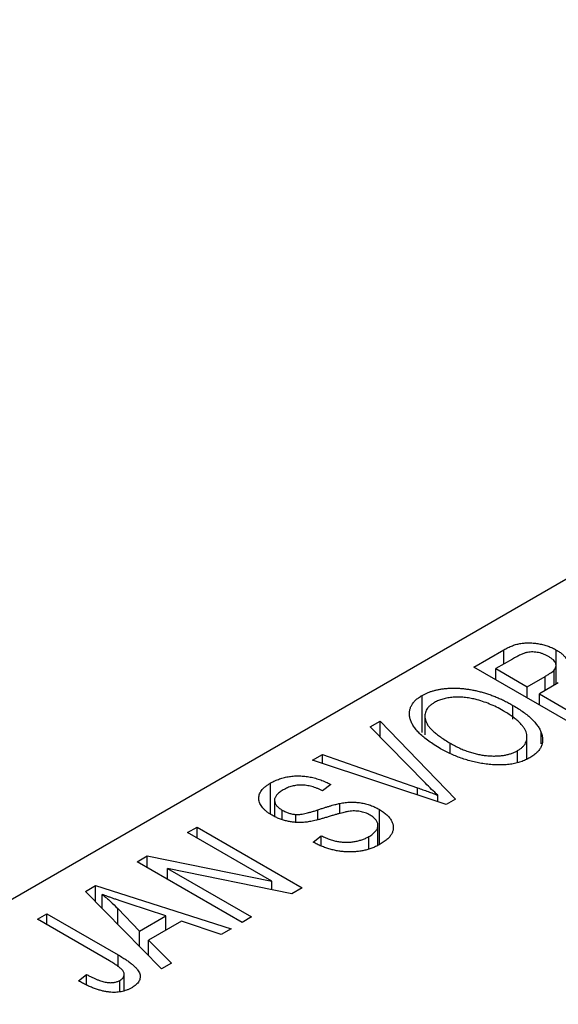
# Model space of a CAD drawing. Units: millimetres. Extents: x -44 to 459, y -85 to 318.
# Drawn here: x -29 to -16, y 156 to 179 of the extents above; entities that cross this region are included whole.
import ezdxf

# ---------------------------------------------------------------- set-up
doc = ezdxf.new("R2010")
doc.units = ezdxf.units.MM
doc.styles.add('SLDTEXTSTYLE0', font='TXT', dxfattribs={"width": 0.75})
doc.dimstyles.new('SLDDIMSTYLE0', dxfattribs={"dimtxt": 3.5, "dimasz": 3.302, "dimexe": 0, "dimexo": 0.0625, "dimgap": 0.875, "dimtad": 1, "dimdec": 0, "dimrnd": 1e-09, "dimzin": 12, "dimdsep": 46, "dimtxsty": 'SLDTEXTSTYLE0', "dimsah": 1, "dimcen": 0.09, "dimadec": 0, "dimazin": 3, "dimtfac": 1, "dimtdec": 0, "dimtofl": 0, "dimtmove": 0, "dimatfit": 3, "dimfxl": 1, "dimfrac": 2, "dimtolj": 1, "dimtzin": 12, "dimarcsym": 0})

# ---------------------------------------------------------------- blocks, each defined once
blk = doc.blocks.new('_D_4')
at = {"color": 7, "linetype": 'Continuous', "lineweight": 0}
for p, q in [((-10.691, 309.676), (-30.966, 309.676)), ((-29.966, 144.676), (-29.966, 309.676)), ((-10.691, 144.676), (-30.966, 144.676))]:
    blk.add_line(p, q, dxfattribs=at)
at = {"color": 7, "linetype": 'Continuous', "lineweight": 18}
for points in [[(-29.966, 309.676), (-30.474, 306.374), (-29.458, 306.374)], [(-29.966, 144.676), (-29.458, 147.978), (-30.474, 147.978)]]:
    blk.add_solid(points, dxfattribs=at)
at = {"color": 7, "linetype": 'Continuous', "lineweight": 18, "insert": (-34.478, 225.38), "char_height": 3.5, "attachment_point": 1, "rotation": 90, "style": 'SLDTEXTSTYLE0'}
blk.add_mtext('165', dxfattribs=at)

msp = doc.modelspace()

# ---------------------------------------------------------------- linework, layer by layer
at = {"color": 7, "linetype": 'Continuous', "lineweight": 25}
for p, q in [((-4.243, 172.922), (-43.841, 150.068)), ((-18.353, 163.962), (-17.653, 164.366)), ((-17.653, 164.032), (-17.653, 164.366)), ((-16.413, 163.561), (-16.413, 164.364)), ((-17.447, 164.151), (-17.838, 163.925)), ((-15.878, 162.534), (-18.353, 163.962)), ((-17.838, 163.925), (-17.099, 163.499)), ((-17.838, 163.666), (-17.838, 163.925)), ((-16.464, 163.531), (-16.464, 163.892)), ((-16.418, 163.558), (-16.418, 164.004)), ((-17.099, 163.499), (-16.677, 163.742)), ((-17.099, 163.239), (-17.099, 163.499)), ((-16.366, 163.588), (-16.81, 163.332)), ((-19.572, 162.422), (-19.572, 163.296)), ((-16.81, 163.332), (-15.942, 162.831)), ((-16.81, 163.072), (-16.81, 163.332)), ((-17.434, 162.736), (-17.434, 163.061)), ((-20.795, 162.553), (-20.56, 162.689)), ((-20.56, 162.689), (-18.791, 160.852)), ((-20.56, 162.313), (-20.56, 162.689)), ((-19.509, 162.809), (-19.509, 162.366)), ((-19.497, 161.23), (-20.795, 162.553)), ((-17.104, 161.799), (-17.104, 162.313)), ((-16.769, 162.157), (-16.769, 162.419)), ((-18.91, 161.934), (-18.91, 162.17)), ((-17.326, 161.714), (-17.326, 161.995)), ((-22.153, 161.769), (-21.92, 161.903)), ((-19.011, 160.725), (-22.153, 161.769)), ((-21.92, 161.903), (-19.683, 161.122)), ((-21.92, 161.691), (-21.92, 161.903)), ((-23.144, 160.504), (-23.144, 161.234)), ((-21.727, 161.198), (-21.92, 161.05)), ((-23.051, 160.829), (-23.051, 160.449)), ((-19.204, 160.789), (-19.204, 160.948)), ((-18.791, 160.852), (-19.011, 160.725)), ((-22.873, 160.371), (-22.873, 160.598)), ((-21.511, 160.511), (-21.511, 160.754)), ((-20.581, 159.786), (-20.581, 160.611)), ((-22.55, 160.311), (-22.55, 160.494)), ((-25.102, 160.067), (-24.877, 160.197)), ((-24.877, 160.197), (-22.402, 158.768)), ((-24.877, 159.937), (-24.877, 160.197)), ((-20.615, 159.773), (-20.615, 160.237)), ((-23.118, 158.922), (-25.102, 160.067)), ((-22.145, 159.844), (-21.952, 159.993)), ((-21.952, 159.758), (-21.952, 159.993)), ((-20.833, 159.692), (-20.833, 159.971)), ((-26.291, 159.381), (-26.051, 159.519)), ((-26.051, 159.519), (-23.118, 158.922)), ((-26.051, 159.242), (-26.051, 159.519)), ((-23.817, 157.952), (-26.291, 159.381)), ((-22.644, 158.629), (-25.572, 159.225)), ((-25.572, 159.225), (-23.592, 158.082)), ((-25.572, 158.965), (-25.572, 159.225)), ((-27.503, 158.681), (-27.267, 158.818)), ((-27.267, 158.818), (-24.074, 157.804)), ((-27.267, 158.44), (-27.267, 158.818)), ((-23.118, 158.726), (-23.118, 158.922)), ((-22.402, 158.768), (-22.644, 158.629)), ((-25.713, 156.858), (-27.503, 158.681)), ((-27.111, 158.281), (-27.111, 158.61)), ((-26.745, 158.28), (-26.235, 157.743)), ((-26.745, 157.909), (-26.745, 158.28)), ((-25.609, 158.105), (-26.475, 158.39)), ((-28.638, 158.026), (-28.413, 158.156)), ((-28.413, 158.156), (-26.733, 157.187)), ((-28.413, 157.897), (-28.413, 158.156)), ((-26.235, 157.743), (-25.609, 158.105)), ((-25.609, 157.771), (-25.609, 158.105)), ((-23.592, 158.082), (-23.817, 157.952)), ((-26.938, 157.046), (-28.638, 158.026)), ((-25.243, 157.982), (-26.022, 157.533)), ((-24.309, 157.668), (-25.243, 157.982)), ((-26.235, 157.39), (-26.235, 157.743)), ((-24.074, 157.804), (-24.309, 157.668)), ((-26.022, 157.533), (-25.477, 156.994)), ((-26.022, 157.172), (-26.022, 157.533)), ((-25.477, 156.994), (-25.713, 156.858)), ((-27.673, 156.579), (-27.481, 156.728)), ((-27.481, 156.483), (-27.481, 156.728)), ((-26.591, 156.352), (-26.591, 156.733)), ((-26.694, 156.317), (-26.694, 156.588))]:
    msp.add_line(p, q, dxfattribs=at)
at = {"color": 8, "linetype": 'Continuous', "lineweight": 25}
for p, q in [((-16.677, 163.409), (-16.677, 163.742)), ((-19.683, 160.949), (-19.683, 161.122)), ((-22.03, 160.373), (-22.03, 160.603)), ((-26.733, 156.909), (-26.733, 157.187))]:
    msp.add_line(p, q, dxfattribs=at)
at = {"color": 7, "linetype": 'Continuous', "lineweight": 25}
for points, knots in [([(-17.653, 164.366), (-17.619, 164.385), (-17.554, 164.421), (-17.451, 164.465), (-17.349, 164.499), (-17.248, 164.521), (-17.146, 164.532), (-17.041, 164.534), (-16.932, 164.526), (-16.82, 164.511), (-16.71, 164.486), (-16.604, 164.454), (-16.503, 164.413), (-16.443, 164.38), (-16.413, 164.364)], [0, 0, 0, 0, 0.101081, 0.192405, 0.274241, 0.349246, 0.421225, 0.495169, 0.572443, 0.654705, 0.739446, 0.824415, 0.910492, 1, 1, 1, 1]), ([(-16.597, 164.211), (-16.618, 164.222), (-16.66, 164.245), (-16.728, 164.273), (-16.795, 164.295), (-16.864, 164.31), (-16.931, 164.317), (-16.997, 164.319), (-17.059, 164.314), (-17.11, 164.306), (-17.15, 164.294), (-17.184, 164.282), (-17.22, 164.268), (-17.259, 164.25), (-17.302, 164.23), (-17.348, 164.206), (-17.396, 164.18), (-17.429, 164.161), (-17.447, 164.151)], [0, 0, 0, 0, 0.089518, 0.171534, 0.248348, 0.321059, 0.389554, 0.453856, 0.516595, 0.578171, 0.611833, 0.650735, 0.695421, 0.744802, 0.800445, 0.86087, 0.927612, 1, 1, 1, 1]), ([(-16.413, 164.364), (-16.386, 164.348), (-16.334, 164.316), (-16.268, 164.264), (-16.213, 164.21), (-16.173, 164.153), (-16.143, 164.096), (-16.127, 164.039), (-16.123, 163.981), (-16.132, 163.943), (-16.137, 163.924)], [0, 0, 0, 0, 0.137632, 0.269909, 0.397356, 0.522956, 0.645993, 0.764918, 0.881855, 1, 1, 1, 1]), ([(-16.464, 163.892), (-16.454, 163.905), (-16.435, 163.93), (-16.421, 163.97), (-16.416, 164.01), (-16.425, 164.05), (-16.446, 164.091), (-16.483, 164.131), (-16.534, 164.172), (-16.575, 164.197), (-16.597, 164.211)], [0, 0, 0, 0, 0.118725, 0.233174, 0.34513, 0.458578, 0.575549, 0.703816, 0.844055, 1, 1, 1, 1]), ([(-16.677, 163.742), (-16.651, 163.757), (-16.604, 163.785), (-16.544, 163.825), (-16.496, 163.859), (-16.474, 163.882), (-16.464, 163.892)], [0, 0, 0, 0, 0.322908, 0.595774, 0.821387, 1, 1, 1, 1]), ([(-19.572, 163.296), (-19.552, 163.307), (-19.512, 163.329), (-19.446, 163.358), (-19.378, 163.385), (-19.305, 163.407), (-19.23, 163.426), (-19.151, 163.441), (-19.069, 163.453), (-18.983, 163.462), (-18.896, 163.467), (-18.806, 163.467), (-18.714, 163.465), (-18.621, 163.457), (-18.526, 163.447), (-18.43, 163.431), (-18.332, 163.413), (-18.232, 163.39), (-18.131, 163.363), (-18.031, 163.332), (-17.931, 163.297), (-17.831, 163.257), (-17.73, 163.215), (-17.631, 163.168), (-17.532, 163.116), (-17.467, 163.08), (-17.434, 163.061)], [0, 0, 0, 0, 0.034611, 0.068851, 0.102644, 0.136299, 0.170257, 0.204593, 0.239422, 0.275193, 0.311626, 0.348513, 0.386283, 0.424966, 0.464873, 0.505838, 0.548431, 0.592797, 0.638415, 0.685599, 0.73386, 0.783689, 0.834955, 0.888259, 0.943137, 1, 1, 1, 1]), ([(-19.139, 162.042), (-19.189, 162.072), (-19.287, 162.13), (-19.419, 162.219), (-19.534, 162.308), (-19.633, 162.396), (-19.714, 162.484), (-19.779, 162.571), (-19.827, 162.657), (-19.858, 162.742), (-19.872, 162.824), (-19.874, 162.903), (-19.86, 162.979), (-19.831, 163.05), (-19.789, 163.118), (-19.731, 163.182), (-19.66, 163.242), (-19.602, 163.277), (-19.572, 163.296)], [0, 0, 0, 0, 0.087113, 0.169575, 0.247125, 0.320352, 0.389998, 0.455909, 0.519023, 0.579845, 0.638062, 0.693341, 0.74608, 0.7972, 0.847343, 0.897337, 0.947901, 1, 1, 1, 1]), ([(-18.321, 163.204), (-18.365, 163.214), (-18.449, 163.234), (-18.582, 163.25), (-18.714, 163.257), (-18.844, 163.252), (-18.97, 163.238), (-19.085, 163.212), (-19.192, 163.177), (-19.252, 163.145), (-19.282, 163.129)], [0, 0, 0, 0, 0.135859, 0.265838, 0.39368, 0.520781, 0.645374, 0.764619, 0.88161, 1, 1, 1, 1]), ([(-17.667, 162.936), (-17.718, 162.964), (-17.82, 163.021), (-17.983, 163.093), (-18.148, 163.156), (-18.264, 163.188), (-18.321, 163.204)], [0, 0, 0, 0, 0.266917, 0.521521, 0.764789, 1, 1, 1, 1]), ([(-19.282, 163.129), (-19.304, 163.116), (-19.348, 163.089), (-19.402, 163.044), (-19.446, 162.996), (-19.478, 162.946), (-19.5, 162.893), (-19.51, 162.837), (-19.51, 162.778), (-19.499, 162.717), (-19.475, 162.654), (-19.437, 162.589), (-19.384, 162.523), (-19.317, 162.455), (-19.236, 162.385), (-19.141, 162.315), (-19.032, 162.242), (-18.952, 162.194), (-18.91, 162.17)], [0, 0, 0, 0, 0.05107, 0.100566, 0.14883, 0.197616, 0.24657, 0.297133, 0.349762, 0.405324, 0.46375, 0.525661, 0.591604, 0.662301, 0.738203, 0.819627, 0.906566, 1, 1, 1, 1]), ([(-17.326, 161.995), (-17.304, 162.009), (-17.261, 162.035), (-17.208, 162.079), (-17.166, 162.126), (-17.134, 162.176), (-17.114, 162.23), (-17.104, 162.285), (-17.104, 162.344), (-17.115, 162.406), (-17.138, 162.469), (-17.174, 162.533), (-17.223, 162.599), (-17.286, 162.665), (-17.362, 162.732), (-17.451, 162.8), (-17.553, 162.868), (-17.628, 162.913), (-17.667, 162.936)], [0, 0, 0, 0, 0.050918, 0.100617, 0.149928, 0.199172, 0.249526, 0.301449, 0.356034, 0.413629, 0.473834, 0.53656, 0.602769, 0.672902, 0.747102, 0.826223, 0.910547, 1, 1, 1, 1]), ([(-17.434, 163.061), (-17.39, 163.035), (-17.305, 162.984), (-17.188, 162.905), (-17.085, 162.825), (-16.994, 162.745), (-16.917, 162.664), (-16.853, 162.583), (-16.803, 162.502), (-16.78, 162.447), (-16.769, 162.419)], [0, 0, 0, 0, 0.1432681, 0.2804712, 0.4115502, 0.537473, 0.6585546, 0.7751958, 0.8890505, 1, 1, 1, 1]), ([(-16.769, 162.419), (-16.759, 162.39), (-16.741, 162.333), (-16.733, 162.249), (-16.741, 162.168), (-16.766, 162.092), (-16.808, 162.019), (-16.866, 161.951), (-16.942, 161.887), (-17.003, 161.849), (-17.035, 161.829)], [0, 0, 0, 0, 0.13947, 0.271444, 0.397067, 0.518266, 0.636669, 0.754736, 0.875096, 1, 1, 1, 1]), ([(-18.069, 161.68), (-18.117, 161.687), (-18.212, 161.701), (-18.352, 161.73), (-18.49, 161.766), (-18.625, 161.807), (-18.758, 161.856), (-18.888, 161.912), (-19.017, 161.974), (-19.098, 162.019), (-19.139, 162.042)], [0, 0, 0, 0, 0.117432, 0.234931, 0.354735, 0.476423, 0.601416, 0.729959, 0.862675, 1, 1, 1, 1]), ([(-18.91, 162.17), (-18.874, 162.149), (-18.802, 162.109), (-18.69, 162.054), (-18.579, 162.007), (-18.468, 161.967), (-18.358, 161.933), (-18.248, 161.906), (-18.138, 161.887), (-18.029, 161.875), (-17.923, 161.869), (-17.822, 161.869), (-17.726, 161.876), (-17.635, 161.887), (-17.549, 161.905), (-17.469, 161.929), (-17.393, 161.959), (-17.348, 161.983), (-17.326, 161.995)], [0, 0, 0, 0, 0.085783, 0.167069, 0.243801, 0.316367, 0.385484, 0.45175, 0.515395, 0.576881, 0.636381, 0.692265, 0.74571, 0.797233, 0.847796, 0.897913, 0.948137, 1, 1, 1, 1]), ([(-17.035, 161.829), (-17.069, 161.811), (-17.135, 161.775), (-17.247, 161.732), (-17.367, 161.698), (-17.494, 161.674), (-17.628, 161.661), (-17.769, 161.657), (-17.918, 161.663), (-18.017, 161.675), (-18.069, 161.68)], [0, 0, 0, 0, 0.124293, 0.244198, 0.362102, 0.480462, 0.601536, 0.727183, 0.85933, 1, 1, 1, 1]), ([(-23.144, 161.234), (-23.111, 161.252), (-23.045, 161.288), (-22.935, 161.331), (-22.822, 161.365), (-22.703, 161.388), (-22.581, 161.401), (-22.458, 161.402), (-22.333, 161.394), (-22.208, 161.375), (-22.083, 161.346), (-21.961, 161.306), (-21.841, 161.257), (-21.766, 161.218), (-21.727, 161.198)], [0, 0, 0, 0, 0.086578, 0.169073, 0.248683, 0.326794, 0.403922, 0.480513, 0.558518, 0.639597, 0.723671, 0.810823, 0.902607, 1, 1, 1, 1]), ([(-23.106, 160.473), (-23.13, 160.488), (-23.177, 160.515), (-23.238, 160.561), (-23.291, 160.607), (-23.336, 160.654), (-23.371, 160.703), (-23.397, 160.753), (-23.415, 160.803), (-23.423, 160.855), (-23.422, 160.907), (-23.413, 160.957), (-23.392, 161.007), (-23.362, 161.055), (-23.322, 161.102), (-23.272, 161.148), (-23.213, 161.192), (-23.168, 161.22), (-23.144, 161.234)], [0, 0, 0, 0, 0.069371, 0.136327, 0.200748, 0.263079, 0.32417, 0.384275, 0.444613, 0.505404, 0.565589, 0.624804, 0.68385, 0.743527, 0.80416, 0.866446, 0.931566, 1, 1, 1, 1]), ([(-22.848, 161.071), (-22.864, 161.062), (-22.896, 161.043), (-22.937, 161.012), (-22.973, 160.982), (-23.002, 160.951), (-23.024, 160.92), (-23.04, 160.889), (-23.05, 160.858), (-23.052, 160.826), (-23.049, 160.795), (-23.04, 160.764), (-23.026, 160.734), (-23.006, 160.705), (-22.981, 160.677), (-22.95, 160.65), (-22.914, 160.623), (-22.887, 160.607), (-22.873, 160.598)], [0, 0, 0, 0, 0.0757464, 0.1481248, 0.2159176, 0.2805255, 0.3425893, 0.4028312, 0.4615988, 0.5206047, 0.5790979, 0.6372401, 0.6944392, 0.7519798, 0.8114743, 0.8717793, 0.9349546, 1, 1, 1, 1]), ([(-21.92, 161.05), (-21.942, 161.06), (-21.984, 161.081), (-22.048, 161.107), (-22.111, 161.131), (-22.174, 161.15), (-22.235, 161.165), (-22.296, 161.176), (-22.355, 161.183), (-22.414, 161.186), (-22.472, 161.184), (-22.528, 161.18), (-22.584, 161.171), (-22.639, 161.159), (-22.693, 161.143), (-22.746, 161.122), (-22.798, 161.099), (-22.831, 161.08), (-22.848, 161.071)], [0, 0, 0, 0, 0.080448, 0.156718, 0.227638, 0.29521, 0.358186, 0.418555, 0.476307, 0.532148, 0.586856, 0.641117, 0.6958, 0.751998, 0.809698, 0.869957, 0.933475, 1, 1, 1, 1]), ([(-19.683, 161.122), (-19.641, 161.107), (-19.557, 161.077), (-19.435, 161.033), (-19.318, 160.99), (-19.242, 160.962), (-19.204, 160.948)], [0, 0, 0, 0, 0.264483, 0.519553, 0.764948, 1, 1, 1, 1]), ([(-19.204, 160.948), (-19.253, 160.994), (-19.354, 161.086), (-19.448, 161.181), (-19.497, 161.23)], [0, 0, 0, 0, 0.490156, 1, 1, 1, 1]), ([(-22.873, 160.598), (-22.846, 160.584), (-22.796, 160.557), (-22.715, 160.525), (-22.633, 160.502), (-22.577, 160.496), (-22.55, 160.494)], [0, 0, 0, 0, 0.288756, 0.547775, 0.781517, 1, 1, 1, 1]), ([(-22.55, 160.494), (-22.536, 160.493), (-22.504, 160.492), (-22.455, 160.496), (-22.399, 160.504), (-22.337, 160.515), (-22.269, 160.532), (-22.195, 160.551), (-22.114, 160.575), (-22.059, 160.593), (-22.03, 160.603)], [0, 0, 0, 0, 0.0771, 0.166378, 0.267684, 0.384462, 0.515115, 0.661095, 0.822235, 1, 1, 1, 1]), ([(-22.03, 160.603), (-22.002, 160.612), (-21.948, 160.631), (-21.867, 160.655), (-21.795, 160.679), (-21.726, 160.699), (-21.665, 160.717), (-21.608, 160.731), (-21.558, 160.744), (-21.526, 160.751), (-21.511, 160.754)], [0, 0, 0, 0, 0.168225, 0.324697, 0.468423, 0.599312, 0.717841, 0.824871, 0.918053, 1, 1, 1, 1]), ([(-21.511, 160.754), (-21.47, 160.761), (-21.388, 160.775), (-21.262, 160.784), (-21.14, 160.782), (-21.02, 160.769), (-20.904, 160.745), (-20.791, 160.711), (-20.682, 160.666), (-20.615, 160.63), (-20.581, 160.611)], [0, 0, 0, 0, 0.128447, 0.250951, 0.369599, 0.487346, 0.607509, 0.731436, 0.861295, 1, 1, 1, 1]), ([(-20.581, 160.611), (-20.548, 160.591), (-20.485, 160.552), (-20.405, 160.487), (-20.342, 160.417), (-20.294, 160.345), (-20.263, 160.272), (-20.25, 160.198), (-20.256, 160.126), (-20.28, 160.055), (-20.322, 159.986), (-20.385, 159.918), (-20.465, 159.853), (-20.53, 159.813), (-20.564, 159.792)], [0, 0, 0, 0, 0.088662, 0.174889, 0.259174, 0.343007, 0.425483, 0.504829, 0.581975, 0.65983, 0.739222, 0.821119, 0.907784, 1, 1, 1, 1]), ([(-21.83, 160.425), (-21.858, 160.417), (-21.911, 160.401), (-21.989, 160.379), (-22.063, 160.359), (-22.132, 160.343), (-22.197, 160.33), (-22.257, 160.319), (-22.312, 160.311), (-22.38, 160.306), (-22.461, 160.303), (-22.558, 160.307), (-22.655, 160.317), (-22.75, 160.335), (-22.845, 160.359), (-22.936, 160.391), (-23.025, 160.428), (-23.079, 160.458), (-23.106, 160.473)], [0, 0, 0, 0, 0.067108, 0.129396, 0.18691, 0.240368, 0.28941, 0.334142, 0.374715, 0.411367, 0.480379, 0.549098, 0.619218, 0.690739, 0.764178, 0.839652, 0.918193, 1, 1, 1, 1]), ([(-20.801, 160.478), (-20.819, 160.489), (-20.855, 160.508), (-20.914, 160.532), (-20.974, 160.551), (-21.037, 160.565), (-21.101, 160.573), (-21.168, 160.577), (-21.237, 160.574), (-21.296, 160.567), (-21.347, 160.558), (-21.394, 160.548), (-21.448, 160.535), (-21.51, 160.519), (-21.579, 160.5), (-21.656, 160.478), (-21.741, 160.453), (-21.799, 160.435), (-21.83, 160.425)], [0, 0, 0, 0, 0.066594, 0.12963, 0.190402, 0.248831, 0.306973, 0.365308, 0.425761, 0.488594, 0.524807, 0.56833, 0.620079, 0.680453, 0.747741, 0.823747, 0.908093, 1, 1, 1, 1]), ([(-20.833, 159.971), (-20.816, 159.981), (-20.783, 160.001), (-20.739, 160.033), (-20.701, 160.065), (-20.67, 160.098), (-20.646, 160.131), (-20.628, 160.165), (-20.618, 160.199), (-20.614, 160.233), (-20.616, 160.267), (-20.625, 160.3), (-20.639, 160.332), (-20.66, 160.363), (-20.686, 160.394), (-20.719, 160.423), (-20.757, 160.452), (-20.786, 160.469), (-20.801, 160.478)], [0, 0, 0, 0, 0.075022, 0.145432, 0.213064, 0.277895, 0.340342, 0.400402, 0.460414, 0.520124, 0.579247, 0.636938, 0.694243, 0.752093, 0.811701, 0.871641, 0.934252, 1, 1, 1, 1]), ([(-21.952, 159.993), (-21.916, 159.976), (-21.848, 159.944), (-21.743, 159.904), (-21.644, 159.874), (-21.549, 159.854), (-21.456, 159.842), (-21.363, 159.839), (-21.269, 159.842), (-21.174, 159.853), (-21.082, 159.872), (-20.993, 159.897), (-20.909, 159.93), (-20.859, 159.957), (-20.833, 159.971)], [0, 0, 0, 0, 0.111539, 0.211186, 0.300056, 0.379041, 0.453367, 0.527388, 0.602209, 0.679204, 0.757657, 0.83611, 0.91639, 1, 1, 1, 1]), ([(-20.564, 159.792), (-20.592, 159.777), (-20.647, 159.746), (-20.736, 159.707), (-20.828, 159.675), (-20.922, 159.649), (-21.02, 159.629), (-21.12, 159.617), (-21.223, 159.611), (-21.328, 159.611), (-21.434, 159.618), (-21.539, 159.631), (-21.643, 159.651), (-21.746, 159.677), (-21.848, 159.709), (-21.95, 159.748), (-22.049, 159.793), (-22.113, 159.827), (-22.145, 159.844)], [0, 0, 0, 0, 0.065427, 0.127772, 0.187613, 0.245982, 0.303562, 0.360942, 0.418461, 0.477366, 0.537187, 0.597441, 0.658581, 0.721569, 0.786777, 0.854315, 0.925359, 1, 1, 1, 1]), ([(-26.475, 158.39), (-26.508, 158.4), (-26.571, 158.421), (-26.663, 158.452), (-26.75, 158.481), (-26.832, 158.51), (-26.909, 158.537), (-26.981, 158.562), (-27.048, 158.586), (-27.09, 158.603), (-27.111, 158.61)], [0, 0, 0, 0, 0.151041, 0.294612, 0.430286, 0.559677, 0.68094, 0.794082, 0.901193, 1, 1, 1, 1]), ([(-27.111, 158.61), (-27.045, 158.557), (-26.915, 158.451), (-26.802, 158.337), (-26.745, 158.28)], [0, 0, 0, 0, 0.49815, 1, 1, 1, 1]), ([(-26.733, 157.187), (-26.697, 157.165), (-26.627, 157.125), (-26.533, 157.062), (-26.45, 157.003), (-26.379, 156.946), (-26.323, 156.891), (-26.277, 156.839), (-26.244, 156.789), (-26.224, 156.741), (-26.216, 156.695), (-26.216, 156.651), (-26.225, 156.608), (-26.245, 156.566), (-26.274, 156.526), (-26.312, 156.487), (-26.359, 156.45), (-26.396, 156.427), (-26.415, 156.415)], [0, 0, 0, 0, 0.099443, 0.191308, 0.275722, 0.353477, 0.424493, 0.488962, 0.548148, 0.602199, 0.653128, 0.702472, 0.750273, 0.798075, 0.846105, 0.895348, 0.946112, 1, 1, 1, 1]), ([(-26.639, 156.836), (-26.654, 156.85), (-26.688, 156.883), (-26.756, 156.932), (-26.84, 156.988), (-26.904, 157.025), (-26.938, 157.046)], [0, 0, 0, 0, 0.1897212, 0.4188043, 0.6886196, 1, 1, 1, 1]), ([(-27.481, 156.728), (-27.456, 156.715), (-27.409, 156.689), (-27.338, 156.655), (-27.272, 156.625), (-27.21, 156.598), (-27.151, 156.577), (-27.096, 156.561), (-27.046, 156.548), (-26.998, 156.54), (-26.954, 156.535), (-26.911, 156.534), (-26.87, 156.535), (-26.831, 156.54), (-26.794, 156.548), (-26.759, 156.558), (-26.724, 156.571), (-26.704, 156.582), (-26.694, 156.588)], [0, 0, 0, 0, 0.109237, 0.210221, 0.302197, 0.386057, 0.461536, 0.528859, 0.58894, 0.641943, 0.690263, 0.73629, 0.780708, 0.823644, 0.866244, 0.909326, 0.9535, 1, 1, 1, 1]), ([(-26.694, 156.588), (-26.681, 156.597), (-26.655, 156.614), (-26.623, 156.642), (-26.604, 156.674), (-26.593, 156.707), (-26.59, 156.741), (-26.598, 156.774), (-26.613, 156.806), (-26.63, 156.826), (-26.639, 156.836)], [0, 0, 0, 0, 0.128948, 0.253247, 0.376441, 0.503303, 0.62998, 0.752076, 0.87466, 1, 1, 1, 1]), ([(-26.943, 156.313), (-26.971, 156.316), (-27.029, 156.324), (-27.116, 156.343), (-27.204, 156.367), (-27.295, 156.398), (-27.387, 156.435), (-27.481, 156.477), (-27.578, 156.526), (-27.641, 156.561), (-27.673, 156.579)], [0, 0, 0, 0, 0.0991999, 0.2043291, 0.3160442, 0.434923, 0.5626713, 0.6990278, 0.8444222, 1, 1, 1, 1]), ([(-26.415, 156.415), (-26.435, 156.404), (-26.473, 156.383), (-26.536, 156.357), (-26.599, 156.336), (-26.665, 156.32), (-26.732, 156.31), (-26.801, 156.305), (-26.872, 156.305), (-26.919, 156.31), (-26.943, 156.313)], [0, 0, 0, 0, 0.139322, 0.271601, 0.396889, 0.517293, 0.636027, 0.755211, 0.875218, 1, 1, 1, 1])]:
    msp.add_open_spline(points, degree=3, knots=knots, dxfattribs=at)

# ---------------------------------------------------------------- dimensions: what is measured, and where the dimension line sits
at = {"color": 7, "linetype": 'Continuous', "lineweight": 18}
dim = msp.add_linear_dim(base=(-29.966, 309.676), p1=(-9.691, 144.676), p2=(-9.691, 309.676), angle=90, dimstyle='SLDDIMSTYLE0', dxfattribs=at)
dim.commit()
dim.dimension.update_dxf_attribs({"geometry": '_D_4', "text_midpoint": (-29.966, 229.259), "dimtype": 160})

doc.saveas('drawing.dxf')
